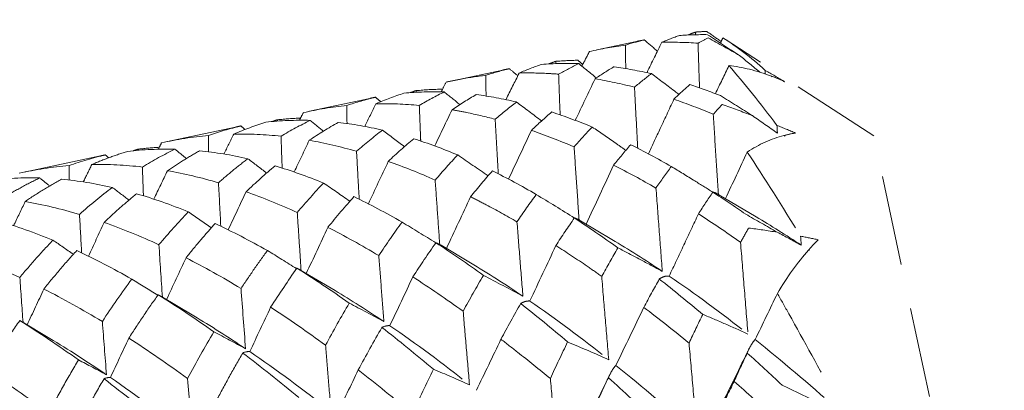
# Model space of a CAD drawing. Units: millimetres. Extents: x 24338 to 28702, y -11961 to 11336.
# Drawn here: x 25510 to 25514, y -728 to -726 of the extents above; entities that cross this region are included whole.
import ezdxf

# ---------------------------------------------------------------- set-up
doc = ezdxf.new("R2010")
doc.units = ezdxf.units.MM
doc.header["$PDMODE"] = 34
doc.linetypes.add('HIDDEN', pattern=[9.525, 6.35, -3.175])
doc.layers.get('Defpoints').update_dxf_attribs({"color": 255})
doc.layers.add('BSS CYCLE STANDS', color=7, linetype='Continuous', lineweight=9)
doc.styles.get("Standard").update_dxf_attribs({"font": 'Artifakt Element Regular.ttf'})
doc.dimstyles.new('Steetsure 1-1_B', dxfattribs={"dimtxt": 50, "dimasz": 25, "dimexe": 25, "dimexo": 25, "dimgap": 10, "dimtad": 0, "dimtoh": 1, "dimdec": 0, "dimzin": 0, "dimdsep": 46, "dimtxsty": 'Standard', "dimcen": 0, "dimclrd": 251, "dimclre": 251, "dimclrt": 256, "dimazin": 0, "dimtfac": 1, "dimtdec": 0, "dimtofl": 0, "dimtmove": 0, "dimatfit": 3, "dimfxl": 1, "dimtolj": 1, "dimtzin": 0, "dimarcsym": 0})

# ---------------------------------------------------------------- blocks, each defined once
blk = doc.blocks.new('*D3')
at = {"layer": 'BSS CYCLE STANDS', "color": 251, "lineweight": -2, "transparency": 16777216}
for p, q in [((26088.3205, 193.0004), (26088.3205, -1582.826)), ((24338.3205, -1032.2376), (24338.3205, -1582.826)), ((24363.3205, -1557.826), (24494.3205, -1557.826)), ((26063.3205, -1557.826), (25932.3205, -1557.826))]:
    blk.add_line(p, q, dxfattribs=at)
at = {"layer": 'BSS CYCLE STANDS', "color": 251, "transparency": 16777216}
for points in [[(24363.3205, -1553.6594), (24363.3205, -1561.9927), (24338.3205, -1557.826)], [(26063.3205, -1553.6594), (26063.3205, -1561.9927), (26088.3205, -1557.826)]]:
    blk.add_solid(points, dxfattribs=at)
at = {"layer": 'Defpoints', "color": 0, "transparency": 16777216}
for p in [(26088.3205, 218.0004), (24338.3205, -1007.2376), (24338.3205, -1557.826)]:
    blk.add_point(p, dxfattribs=at)
at = {"layer": 'BSS CYCLE STANDS', "transparency": 16777216, "insert": (25213.3205, -1557.826), "char_height": 50, "attachment_point": 5}
blk.add_mtext('\\A1;1500mm MINIMUM\\P1750mm RECOMMENDED PULL-OUT SPACE', dxfattribs=at)

msp = doc.modelspace()

# ---------------------------------------------------------------- linework, layer by layer
at = {"color": 252, "linetype": 'HIDDEN', "lineweight": 0, "ltscale": 0.05, "extrusion": (0.462976, 0.886371, 0)}
for p, q in [((25513.2629, -726.8452), (25512.7418, -726.5073)), ((25512.2853, -726.5424), (25512.4253, -726.5126)), ((25511.7755, -726.6511), (25511.9526, -726.6134)), ((25512.9044, -726.637), (25512.9013, -726.635)), ((25512.9028, -726.636), (25512.9029, -726.6357)), ((25512.9029, -726.6357), (25512.9044, -726.637)), ((25512.9044, -726.637), (25512.9044, -726.637)), ((25511.2705, -726.7589), (25511.4831, -726.7135)), ((25510.7688, -726.8659), (25511.0087, -726.8147)), ((25512.949, -726.8461), (25512.9459, -726.8442)), ((25512.9469, -726.8447), (25512.9473, -726.8438)), ((25512.9473, -726.8438), (25512.949, -726.8461)), ((25512.949, -726.8461), (25512.949, -726.8461)), ((25514.85, -734.2863), (25513.2629, -726.8452)), ((25510.2626, -726.9738), (25510.5318, -726.9164)), ((25512.716, -727.0533), (25512.8475, -727.1313)), ((25512.2272, -727.1452), (25512.3382, -727.2112)), ((25511.7348, -727.2318), (25511.8393, -727.294)), ((25513.0352, -727.2502), (25513.0322, -727.2485)), ((25513.0322, -727.2485), (25513.0327, -727.2485)), ((25513.0327, -727.2485), (25513.0334, -727.2472)), ((25513.0327, -727.2485), (25513.0352, -727.2502)), ((25513.0334, -727.2472), (25513.0352, -727.2502)), ((25511.2368, -727.3182), (25511.3606, -727.3917)), ((25510.7449, -727.4112), (25510.862, -727.4808)), ((25510.256, -727.5023), (25510.3529, -727.56))]:
    msp.add_line(p, q, dxfattribs=at)
at = {"color": 252, "linetype": 'HIDDEN', "lineweight": 0, "ltscale": 0.05, "extrusion": (0, 0, -1)}
for start, end in [(49.674967, 342.96003), (342.96003, 40.369479)]:
    msp.add_arc((-25765.3525, -677.6792), 297, start, end, dxfattribs=at)
for centre, major_axis, ratio, start_param, end_param in [((25513.5677, -731.0795), (1.1196, -4.5713), 0.482666, 3.224293, 3.241253), ((25513.3694, -730.8743), (0.8757, -4.3763), 0.496647, 3.091664, 3.122619), ((25513.5679, -731.0804), (-0.5003, 4.699), 0.472635, -0.19703, -0.18007), ((25511.1812, -731.3142), (-3.3748, -7.6041), 0.081003, 2.216837, 2.219893), ((25513.5192, -732.5052), (-1.5726, 5.8892), 0.42171, 0.076247, 0.106067), ((25512.0169, -729.5774), (3.671, 7.9097), 0.128117, -1.244918, -1.237942), ((25513.2827, -732.554), (-1.2852, 5.9502), 0.422967, -0.042079, -0.008439), ((25513.5194, -732.5062), (-0.9897, 6.0146), 0.422068, -0.154849, -0.125029), ((25510.9877, -730.407), (-3.4681, -7.3112), 0.005666, 2.100347, 2.116153), ((25511.6026, -728.7878), (3.7297, 7.8719), 0.066036, -1.336123, -1.323736), ((25511.6695, -727.9488), (3.7569, 7.8693), 0.001406, -1.42376, -1.404901), ((25513.3725, -730.8891), (-0.2656, 4.5099), 0.472433, -0.336686, -0.305731), ((25514.1073, -731.0798), (-1.5327, 4.4642), 0.281169, 0.231197, 0.259613), ((25513.0098, -732.6006), (-1.5329, 5.8846), 0.419819, 0.067461, 0.103398), ((25511.5532, -729.6603), (3.6433, 7.8689), 0.131771, -1.245476, -1.240781), ((25512.7175, -732.6651), (-1.178, 5.9635), 0.421065, -0.05549, -0.014485), ((25513.0094, -732.5987), (-0.9548, 6.0056), 0.419076, -0.163344, -0.125801), ((25511.1629, -728.8948), (3.669, 7.7674), 0.073747, -1.334342, -1.323647), ((25511.2081, -728.0423), (3.7336, 7.8264), 0.005192, -1.42436, -1.407858), ((25513.278, -732.532), (-0.704, 6.0465), 0.414212, -0.272542, -0.238902), ((25513.5708, -731.094), (0.0457, 4.813), 0.429778, -0.458565, -0.441605), ((25512.4174, -732.7316), (-1.3918, 5.9202), 0.421523, 0.052102, 0.08358), ((25509.7731, -731.3659), (-3.2585, -7.3232), 0.081475, 2.208876, 2.213584), ((25512.4146, -732.7183), (-0.8121, 6.0272), 0.416228, -0.178548, -0.134647), ((25513.5096, -732.4605), (-0.415, 6.0814), 0.403979, -0.383878, -0.354058), ((25509.3409, -731.2547), (-3.4433, -7.5544), 0.046638, 2.162187, 2.173613), ((25512.7111, -732.635), (-0.6025, 6.0488), 0.409014, -0.285324, -0.244318), ((25514.1976, -731.5035), (-1.2544, 4.6586), 0.293036, 0.002991, 0.031407), ((25511.9627, -732.8482), (-1.4222, 5.9333), 0.424314, 0.049472, 0.077535), ((25511.9603, -732.8367), (-0.8356, 6.0439), 0.41977, -0.181576, -0.133087), ((25509.1737, -731.8152), (-3.4133, -7.7389), 0.082828, 2.223132, 2.226846), ((25509.5964, -730.5375), (-3.3416, -7.0736), 0.008563, 2.09487, 2.113249), ((25511.8015, -732.8829), (-1.2257, 5.9758), 0.424761, -0.061757, -0.010397), ((25512.9993, -732.5509), (-0.3872, 6.0687), 0.400018, -0.391867, -0.354325), ((25508.8166, -731.4011), (-3.4703, -7.6127), 0.045631, 2.164979, 2.174882), ((25513.3804, -730.9262), (0.2334, 4.636), 0.416304, -0.593888, -0.562933), ((25508.9749, -730.8833), (-3.5119, -7.4315), 0.007253, 2.106382, 2.12218), ((25511.7957, -732.8556), (-0.6412, 6.0664), 0.414004, -0.292189, -0.240829), ((25512.402, -732.6594), (-0.253, 6.0764), 0.392741, -0.405923, -0.362022), ((25513.2636, -732.4644), (-0.1509, 6.0855), 0.387354, -0.498989, -0.465349), ((25508.47, -730.9875), (-3.5069, -7.4189), 0.006729, 2.10926, 2.122757), ((25511.9479, -732.7787), (-0.2683, 6.0955), 0.39688, -0.40946, -0.36097), ((25512.6951, -732.56), (-0.062, 6.0785), 0.379086, -0.510525, -0.469519), ((25513.5762, -731.1195), (0.4705, 4.9176), 0.365648, -0.691259, -0.674299), ((25513.098, -729.6911), (0.3142, -4.8835), 0.01584, -2.105124, -2.097623), ((25513.4904, -732.3702), (0.1121, 6.0945), 0.368234, -0.607101, -0.577281), ((25514.2857, -731.9164), (-0.9752, 4.8407), 0.290326, -0.214738, -0.186323), ((25512.9797, -732.4593), (0.1313, 6.0796), 0.363476, -0.61449, -0.576948), ((25511.7801, -732.7825), (-0.0894, 6.0996), 0.385152, -0.518162, -0.466803), ((25511.8145, -731.8741), (-1.1196, 4.4738), 0.100344, 0.082781, 0.099215), ((25511.1919, -729.7581), (0.3356, -4.5826), 0.002675, -2.115148, -2.061799), ((25512.3803, -732.5575), (0.2488, 6.0765), 0.352089, -0.626702, -0.582801), ((25513.3928, -730.984), (0.5994, 4.7594), 0.343582, -0.81712, -0.786165), ((25511.2834, -731.9971), (-1.0803, 4.5065), 0.104134, 0.085887, 0.10113), ((25512.5001, -731.8876), (-0.9602, 4.3712), 0.106708, -0.031056, 0.029512), ((25511.9262, -732.6767), (0.2423, 6.0966), 0.356645, -0.630743, -0.582253), ((25513.2401, -732.3544), (0.3388, 6.078), 0.343567, -0.71834, -0.684701), ((25512.1044, -732.0443), (-1.0593, 4.4363), 0.103031, -0.023567, 0.030473), ((25512.6702, -732.4436), (0.4107, 6.0649), 0.332591, -0.728313, -0.687307), ((25511.6139, -732.2139), (-1.0592, 4.5146), 0.104715, -0.021342, 0.025963), ((25510.9509, -729.6675), (0.3614, -4.6417), 0.009839, -2.007222, -1.957431)]:
    msp.add_ellipse(centre, major_axis=major_axis, ratio=ratio, start_param=start_param, end_param=end_param, dxfattribs=at)
at = {"color": 252, "linetype": 'HIDDEN', "lineweight": 0, "ltscale": 0.05}
for centre, major_axis, ratio, start_param, end_param in [((25514.1068, -730.0719), (5.496, -5.0654), 0.252945, -4.235761, -4.226494), ((25513.574, -731.3933), (0.781, -4.9575), 0.483379, 3.233299, 3.26039), ((25514.4016, -731.454), (5.1485, -5.4112), 0.377305, -4.039454, -4.0184), ((25519.4734, -736.1916), (9.3889, -11.021), 0.134842, 2.497052, 2.507635), ((25512.8779, -729.7742), (-5.6351, 5.6603), 0.214025, -1.207153, -1.20198), ((25513.2501, -732.6647), (-0.9529, 6.123), 0.436961, 0.078633, 0.109469), ((25513.683, -733.4697), (-0.8507, 7.0395), 0.401809, 0.177672, 0.203219), ((25514.4722, -731.2272), (5.1821, -5.2205), 0.359357, 2.19833, 2.211272), ((25513.3028, -730.6514), (0.3671, -4.9957), 0.042926, -2.514838, -2.510499), ((25513.5738, -731.3923), (0.1683, -5.0721), 0.453951, 3.49746, 3.524551), ((25512.3687, -729.8233), (-5.521, 5.5625), 0.215975, -1.206079, -1.202757), ((25512.8376, -732.7713), (-1.0617, 6.1194), 0.440207, 0.064682, 0.102803), ((25512.7854, -730.5439), (-5.4433, 5.7222), 0.268928, -1.120452, -1.110559), ((25513.0163, -732.7044), (-0.667, 6.1697), 0.43127, 0.189909, 0.224476), ((25513.2036, -731.3013), (-5.3467, 5.9334), 0.319462, -1.032512, -1.016559), ((25514.6941, -732.8256), (4.5933, -5.9737), 0.476327, -3.806397, -3.785344), ((25513.2388, -732.6116), (-0.3445, 6.1871), 0.416992, 0.309059, 0.339896), ((25519.758, -737.5258), (-9.3143, 11.5622), 0.176555, -0.555783, -0.542422), ((25512.4419, -732.8398), (-1.1969, 6.0754), 0.438992, 0.048845, 0.092816), ((25518.9827, -737.8028), (10.7839, -12.6347), 0.112572, 2.520208, 2.522164), ((25512.7016, -732.7875), (-0.8954, 6.1403), 0.437297, 0.167291, 0.208556), ((25512.2885, -730.6438), (-5.4525, 5.7469), 0.269351, -1.122395, -1.114042), ((25514.7641, -732.5959), (4.6725, -5.7399), 0.465442, 2.426741, 2.439683), ((25513.1946, -730.1437), (0.3264, -4.9432), 0.014534, -2.312273, -2.304772), ((25511.3677, -730.5824), (0.3843, -4.5788), 0.053119, -2.530479, -2.508948), ((25512.6884, -731.3221), (-5.2352, 5.8323), 0.321062, -1.031274, -1.017045), ((25512.828, -732.7263), (-0.4437, 6.1949), 0.42343, 0.296074, 0.334194), ((25511.271, -727.2332), (3.7328, 7.8704), 0.061389, -1.511836, -1.489999), ((25511.218, -730.9196), (0.451, -4.6338), 0.069653, -2.630939, -2.629142), ((25518.0025, -737.4278), (9.8603, -11.8542), 0.136985, 2.533766, 2.539563), ((25513.6564, -733.3447), (-0.2551, 7.0293), 0.381261, 0.38873, 0.414277), ((25517.6679, -736.7406), (9.9135, -11.4574), 0.114708, 2.493001, 2.494682), ((25519.3613, -739.5782), (10.8138, -13.6756), 0.151958, 2.606426, 2.615597), ((25513.1102, -732.0667), (-5.0821, 6.0453), 0.367769, -0.938632, -0.918811), ((25510.8077, -729.5635), (-3.5347, -6.8829), 0.081521, 1.983452, 2.009204), ((25510.9528, -730.7265), (0.4526, -4.6525), 0.060229, -2.523483, -2.504988), ((25511.1145, -730.4346), (0.3955, -4.6389), 0.044718, -2.422647, -2.390145), ((25512.4349, -732.8066), (-0.58, 6.1649), 0.426483, 0.280754, 0.324726), ((25510.8367, -727.3656), (3.6821, 7.7612), 0.053583, -1.509254, -1.489986), ((25511.3564, -726.4806), (3.6747, 7.908), 0.125367, -1.598095, -1.5718), ((25517.73, -737.7774), (10.0276, -12.08), 0.135252, 2.544979, 2.550009), ((25513, -732.628), (0.0763, -6.2052), 0.402664, -2.723766, -2.6892), ((25518.0083, -738.3369), (9.9181, -12.3277), 0.156293, 2.580964, 2.589544), ((25511.2721, -730.1339), (0.3466, -4.5818), 0.025785, -2.322665, -2.277865), ((25512.6145, -732.172), (-5.0891, 6.0711), 0.367947, -0.939245, -0.922124), ((25509.1511, -730.3647), (-3.5277, -7.1839), 0.033689, 2.047005, 2.067973), ((25512.6892, -732.7293), (0.2872, -6.1986), 0.415534, -2.744183, -2.702919), ((25510.8973, -726.5849), (3.657, 7.8626), 0.121614, -1.597966, -1.574715), ((25513.5307, -732.835), (-4.8997, 6.3076), 0.410938, -0.842949, -0.817713), ((25513.5735, -731.3908), (-0.339, -5.1633), 0.399514, 3.73832, 3.76541), ((25510.855, -730.2676), (0.4061, -4.6568), 0.03548, -2.31527, -2.276411), ((25518.3076, -738.858), (-9.7932, 12.4969), 0.176223, -0.523055, -0.511026), ((25513.2171, -732.51), (-0.2093, -6.1932), 0.378798, -2.608692, -2.577856), ((25508.6228, -730.4928), (-3.5564, -7.2302), 0.035352, 2.050103, 2.068554), ((25509.4349, -729.7797), (-3.4045, -6.6833), 0.074817, 1.983669, 2.009991), ((25513.0103, -732.8312), (-4.7934, 6.2005), 0.412117, -0.840506, -0.817857), ((25514.9716, -734.1268), (3.8006, -6.6766), 0.539877, -3.551432, -3.530378), ((25519.976, -738.5479), (-9.1086, 11.6818), 0.218176, -0.469626, -0.456264), ((25515.0429, -733.9031), (3.922, -6.4253), 0.537068, 2.68027, 2.693211), ((25518.0384, -739.2237), (-9.9673, 12.748), 0.173757, -0.5123, -0.501663), ((25511.0242, -730.0111), (0.3653, -4.6414), 0.017829, -2.214834, -2.165826), ((25512.8078, -732.6317), (-0.1261, -6.2095), 0.388146, -2.620182, -2.582062), ((25510.9807, -725.8724), (3.5664, 7.9472), 0.18613, -1.683803, -1.658875), ((25508.7893, -730.0131), (-3.5819, -6.9884), 0.080547, 1.991338, 2.014152), ((25519.6559, -740.9592), (-10.693, 14.2123), 0.187456, -0.455479, -0.440809), ((25510.5942, -730.0921), (0.4156, -4.6315), 0.026657, -2.208109, -2.166139), ((25512.4172, -732.724), (0.0016, -6.1922), 0.395334, -2.634079, -2.590108), ((25510.5516, -726.0286), (3.5286, 7.8322), 0.178571, -1.680869, -1.658604), ((25513.4297, -733.565), (-4.5495, 6.4557), 0.450537, -0.738599, -0.711731), ((25518.2784, -739.6029), (-9.7841, 12.7522), 0.194354, -0.478588, -0.464779), ((25513.612, -733.1369), (-0.3033, -6.9402), 0.346042, -2.541284, -2.515737), ((25508.2858, -730.1237), (-3.5776, -6.9721), 0.080705, 1.995703, 2.015317), ((25510.6493, -728.8206), (-3.5626, -6.3537), 0.186933, 1.873139, 1.899234), ((25508.9787, -729.5566), (-3.5788, -6.6935), 0.129075, 1.934557, 1.95905), ((25512.9352, -733.6757), (-4.5538, 6.4823), 0.450463, -0.738441, -0.714895), ((25512.9736, -732.5044), (-0.4435, -6.1898), 0.356459, -2.503808, -2.469242), ((25511.0911, -725.237), (3.4179, 8.0223), 0.24666, -1.770565, -1.744072), ((25510.7722, -729.8794), (0.3844, -4.6587), 0.00918, -2.107431, -2.061209), ((25518.5369, -739.9333), (-9.5876, 12.6771), 0.215079, -0.443143, -0.425998), ((25512.6664, -732.6227), (-0.2626, -6.1997), 0.37561, -2.521001, -2.479736), ((25508.4464, -729.6657), (-3.6075, -6.7295), 0.131801, 1.937326, 1.958864), ((25510.6343, -725.3518), (3.4069, 7.9741), 0.243105, -1.770214, -1.746781), ((25513.8449, -734.3083), (-4.2658, 6.7525), 0.484454, -0.630335, -0.602073), ((25513.5731, -731.3888), (-0.7248, -5.2403), 0.329985, 3.954199, 3.98129), ((25518.2685, -740.3023), (-9.7663, 12.94), 0.211831, -0.432968, -0.417825), ((25509.2954, -729.1259), (-3.4371, -6.1831), 0.175016, 1.877433, 1.904084), ((25513.3203, -734.2847), (-4.1679, 6.6371), 0.48516, -0.627199, -0.601872), ((25513.186, -732.3643), (-0.678, -6.1595), 0.324048, -2.393777, -2.36294)]:
    msp.add_ellipse(centre, major_axis=major_axis, ratio=ratio, start_param=start_param, end_param=end_param, dxfattribs=at)
for points in [[(25512.4253, -726.5126), (25512.4343, -726.5108), (25512.4434, -726.5089), (25512.4526, -726.5071)], [(25512.4991, -726.5468), (25512.4836, -726.5335), (25512.4681, -726.5203), (25512.4526, -726.5071)], [(25512.5769, -726.4913), (25512.6094, -726.4891), (25512.6423, -726.4882), (25512.6756, -726.4886)], [(25512.6341, -726.4792), (25512.6248, -726.4826), (25512.6154, -726.486), (25512.6061, -726.4896)], [(25512.6341, -726.4792), (25512.634, -726.4823), (25512.6339, -726.4855), (25512.6338, -726.4887)], [(25512.7891, -726.5622), (25512.7512, -726.5376), (25512.7134, -726.5131), (25512.6756, -726.4886)], [(25512.7304, -726.5), (25512.7785, -726.5301), (25512.8283, -726.5684), (25512.8797, -726.6144)], [(25512.3863, -726.5252), (25512.3433, -726.5309), (25512.3008, -726.5386), (25512.2586, -726.5484)], [(25512.3863, -726.5252), (25512.3865, -726.5521), (25512.3867, -726.5796), (25512.387, -726.6078)], [(25512.6425, -726.5186), (25512.5995, -726.5157), (25512.5569, -726.5146), (25512.5146, -726.5155)], [(25512.2351, -726.5938), (25512.2295, -726.5888), (25512.224, -726.5839), (25512.2184, -726.579)], [(25511.9526, -726.6134), (25511.9605, -726.6117), (25511.9684, -726.6101), (25511.9763, -726.6086)], [(25512.09, -726.5934), (25512.133, -726.59), (25512.1766, -726.5892), (25512.2209, -726.5906)], [(25512.1404, -726.5827), (25512.1319, -726.5856), (25512.1235, -726.5886), (25512.1151, -726.5916)], [(25512.1404, -726.5827), (25512.1403, -726.5853), (25512.1402, -726.5879), (25512.1402, -726.5905)], [(25512.2834, -726.6411), (25512.2626, -726.6242), (25512.2417, -726.6073), (25512.2209, -726.5906)], [(25512.3458, -726.6015), (25512.3891, -726.608), (25512.4331, -726.616), (25512.478, -726.6261)], [(25512.7512, -726.5977), (25512.7991, -726.6027), (25512.8491, -726.6151), (25512.9013, -726.635)], [(25512.7512, -726.5977), (25512.8054, -726.6599), (25512.8623, -726.7308), (25512.9211, -726.8087)], [(25511.8928, -726.6319), (25511.8931, -726.6558), (25511.8934, -726.6801), (25511.8939, -726.7049)], [(25512.418, -726.6739), (25512.3713, -726.6619), (25512.325, -726.652), (25512.279, -726.6441)], [(25511.6469, -726.6859), (25511.6398, -726.6883), (25511.6327, -726.6907), (25511.6256, -726.6931)], [(25511.6469, -726.6859), (25511.6469, -726.6879), (25511.6468, -726.6898), (25511.6468, -726.6918)], [(25512.6139, -726.6646), (25512.6494, -726.6764), (25512.6852, -726.6895), (25512.7215, -726.7037)], [(25511.4831, -726.7135), (25511.4898, -726.7121), (25511.4965, -726.7107), (25511.5032, -726.7094)], [(25511.604, -726.695), (25511.6508, -726.6905), (25511.6983, -726.6891), (25511.7464, -726.6908)], [(25511.859, -726.7), (25511.9058, -726.706), (25511.9533, -726.7147), (25512.0014, -726.7261)], [(25512.6961, -726.7696), (25512.6495, -726.75), (25512.6033, -726.7321), (25512.5574, -726.7162)], [(25512.8343, -726.7742), (25512.7967, -726.7507), (25512.7591, -726.7272), (25512.7215, -726.7037)], [(25511.402, -726.7383), (25511.3501, -726.7435), (25511.2991, -726.752), (25511.2488, -726.7637)], [(25511.402, -726.7383), (25511.4023, -726.7592), (25511.4025, -726.7804), (25511.4029, -726.802)], [(25511.6581, -726.7381), (25511.6063, -726.7333), (25511.5553, -726.7313), (25511.505, -726.7322)], [(25511.1162, -726.7973), (25511.1678, -726.7916), (25511.2199, -726.7896), (25511.273, -726.791)], [(25511.1574, -726.7888), (25511.1509, -726.7909), (25511.1444, -726.793), (25511.138, -726.7952)], [(25511.1574, -726.7888), (25511.1574, -726.7904), (25511.1573, -726.792), (25511.1573, -726.7936)], [(25512.1258, -726.7613), (25512.1725, -726.7771), (25512.2201, -726.7946), (25512.2686, -726.8144)], [(25511.0087, -726.8147), (25511.0151, -726.8133), (25511.0216, -726.812), (25511.0281, -726.8107)], [(25511.3715, -726.7981), (25511.4231, -726.8039), (25511.4752, -726.813), (25511.528, -726.8254)], [(25510.9134, -726.844), (25510.8574, -726.8491), (25510.8023, -726.8579), (25510.7479, -726.8705)], [(25511.1698, -726.847), (25511.1133, -726.8409), (25511.0578, -726.8383), (25511.003, -726.8393)], [(25511.6383, -726.8558), (25511.6895, -726.8719), (25511.7413, -726.891), (25511.7938, -726.913)], [(25512.2048, -726.8845), (25512.154, -726.863), (25512.1037, -726.8436), (25512.0538, -726.8263)], [(25512.8163, -726.9027), (25512.8573, -726.8756), (25512.9005, -726.8561), (25512.9459, -726.8442)], [(25510.6279, -726.9004), (25510.6828, -726.8938), (25510.7385, -726.8913), (25510.7954, -726.8928)], [(25510.6668, -726.8923), (25510.6606, -726.8942), (25510.6544, -726.8962), (25510.6482, -726.8982)], [(25511.4365, -726.9), (25511.3801, -726.884), (25511.3245, -726.8711), (25511.2696, -726.8613)], [(25512.4045, -726.8768), (25512.4517, -726.9003), (25512.4995, -726.9261), (25512.5479, -726.9537)], [(25510.5318, -726.9164), (25510.5377, -726.9152), (25510.5436, -726.9139), (25510.5496, -726.9128)], [(25510.8824, -726.8983), (25510.9383, -726.9038), (25510.995, -726.9132), (25511.0527, -726.9262)], [(25512.8163, -726.9027), (25512.8765, -726.9943), (25512.9394, -727.0935), (25513.0046, -727.1998)], [(25510.4216, -726.9506), (25510.3618, -726.9554), (25510.3031, -726.9644), (25510.2451, -726.9777)], [(25510.6803, -726.9555), (25510.6199, -726.9486), (25510.5606, -726.9456), (25510.5018, -726.9467)], [(25511.1491, -726.9516), (25511.2054, -726.9683), (25511.2624, -726.9885), (25511.3202, -727.0121)], [(25511.7142, -727.0014), (25511.6582, -726.9769), (25511.603, -726.9549), (25511.5485, -726.9358)], [(25512.4939, -727.0296), (25512.4436, -727.001), (25512.3937, -726.9741), (25512.3441, -726.9492)], [(25510.1419, -727.0029), (25510.1994, -726.9953), (25510.2579, -726.9924), (25510.3176, -726.994)], [(25510.3947, -726.9986), (25510.4534, -727.004), (25510.5131, -727.0137), (25510.574, -727.0276)], [(25510.949, -727.0111), (25510.8881, -726.9932), (25510.8281, -726.979), (25510.7688, -726.9685)], [(25511.9164, -726.9691), (25511.9673, -726.9942), (25512.0188, -727.022), (25512.0709, -727.0523)], [(25510.6598, -727.0499), (25510.7198, -727.0672), (25510.7806, -727.0885), (25510.8425, -727.1136)], [(25511.2272, -727.116), (25511.1661, -727.0883), (25511.1059, -727.0639), (25511.0464, -727.0428)], [(25511.4274, -727.0601), (25511.4835, -727.0869), (25511.54, -727.1169), (25511.5972, -727.15)], [(25512.6948, -727.0437), (25512.733, -727.0686), (25512.7717, -727.0948), (25512.8107, -727.122)], [(25510.4583, -727.1228), (25510.3934, -727.1035), (25510.3295, -727.0883), (25510.2664, -727.0772)], [(25512.2056, -727.1353), (25512.256, -727.1686), (25512.3074, -727.2036), (25512.3596, -727.2408)], [(25512.7924, -727.2211), (25512.7425, -727.186), (25512.693, -727.1526), (25512.6437, -727.1209)], [(25512.922, -727.1854), (25512.8849, -727.1642), (25512.8478, -727.1431), (25512.8107, -727.122)], [(25512.8475, -727.1313), (25512.9001, -727.1625), (25512.9531, -727.1959), (25513.0068, -727.2314)], [(25510.1725, -727.1466), (25510.2355, -727.1645), (25510.2993, -727.1869), (25510.3645, -727.2136)], [(25510.7387, -727.2295), (25510.6735, -727.1996), (25510.6091, -727.1735), (25510.5454, -727.1511)], [(25510.9371, -727.155), (25510.9979, -727.1832), (25511.0594, -727.215), (25511.1218, -727.2503)], [(25511.5151, -727.2681), (25511.4543, -727.232), (25511.3944, -727.1987), (25511.3351, -727.1684)], [(25511.7166, -727.223), (25511.772, -727.2585), (25511.8279, -727.2969), (25511.8844, -727.3378)], [(25512.3382, -727.2112), (25512.3968, -727.246), (25512.456, -727.2836), (25512.516, -727.3238)], [(25510.2477, -727.3451), (25510.1779, -727.3131), (25510.1093, -727.2851), (25510.0414, -727.2614)], [(25510.4484, -727.2504), (25510.5123, -727.28), (25510.5771, -727.3136), (25510.643, -727.3511)], [(25511.0286, -727.3842), (25510.9631, -727.3447), (25510.8984, -727.3086), (25510.8343, -727.2759)], [(25512.9227, -727.4015), (25512.9571, -727.3432), (25512.9935, -727.2922), (25513.0322, -727.2485)], [(25511.8393, -727.294), (25511.9001, -727.3302), (25511.9616, -727.3694), (25512.0239, -727.4116)], [(25511.2261, -727.3126), (25511.2296, -727.3142), (25511.2332, -727.316), (25511.2368, -727.3182)], [(25511.2261, -727.3126), (25511.287, -727.3505), (25511.3483, -727.3916), (25511.4105, -727.4358)], [(25511.813, -727.4644), (25511.7531, -727.4216), (25511.6939, -727.3811), (25511.6353, -727.3432)], [(25512.5406, -727.3403), (25512.632, -727.4024), (25512.7244, -727.4707), (25512.8185, -727.5447)], [(25512.5056, -727.3508), (25512.556, -727.3908), (25512.6072, -727.4321), (25512.6591, -727.4754)], [(25510.5389, -727.5007), (25510.4692, -727.4588), (25510.4004, -727.4205), (25510.3322, -727.3861)], [(25510.7359, -727.4064), (25510.8007, -727.4464), (25510.8662, -727.49), (25510.9329, -727.5371)], [(25511.3606, -727.3917), (25511.4174, -727.4255), (25511.4749, -727.462), (25511.5332, -727.5011)], [(25511.3271, -727.5843), (25511.2617, -727.5366), (25511.1972, -727.4918), (25511.1332, -727.4501)], [(25512.0162, -727.4373), (25512.0709, -727.4802), (25512.1262, -727.5254), (25512.1819, -727.5727)], [(25512.0485, -727.4283), (25512.1401, -727.4912), (25512.2327, -727.5604), (25512.327, -727.6353)], [(25512.6106, -727.5768), (25512.5571, -727.5331), (25512.5039, -727.491), (25512.451, -727.4506)], [(25510.862, -727.4808), (25510.9221, -727.5166), (25510.9829, -727.5552), (25511.0445, -727.5966)], [(25510.2474, -727.4976), (25510.3155, -727.5397), (25510.3844, -727.5859), (25510.4546, -727.636)], [(25511.5542, -727.5154), (25511.6466, -727.5785), (25511.74, -727.6482), (25511.8354, -727.7241)], [(25511.5259, -727.5217), (25511.5861, -727.568), (25511.6467, -727.6172), (25511.7079, -727.669)], [(25510.3529, -727.56), (25510.4189, -727.5993), (25510.4857, -727.6422), (25510.5534, -727.6883)], [(25510.8395, -727.7022), (25510.7698, -727.6512), (25510.7009, -727.6036), (25510.6325, -727.5594)], [(25512.844, -727.5646), (25512.9379, -727.6393), (25513.0327, -727.7196), (25513.1292, -727.8051)], [(25511.0346, -727.6118), (25511.0998, -727.661), (25511.1657, -727.7134), (25511.2324, -727.7689)], [(25511.0596, -727.6068), (25511.1539, -727.671), (25511.2492, -727.7417), (25511.3465, -727.8186)], [(25512.7223, -727.8003), (25512.7559, -727.7328), (25512.7893, -727.6651), (25512.8225, -727.5971)], [(25512.8159, -727.6119), (25512.8566, -727.6488), (25512.8977, -727.6864), (25512.9393, -727.725)], [(25512.3525, -727.6555), (25512.4468, -727.7312), (25512.542, -727.8127), (25512.6388, -727.8993)], [(25510.3496, -727.8231), (25510.2751, -727.7688), (25510.2016, -727.7182), (25510.1288, -727.6714)], [(25511.6341, -727.8264), (25511.5695, -727.7723), (25511.5057, -727.7206), (25511.4424, -727.6715)], [(25512.23, -727.8923), (25512.2636, -727.8249), (25512.297, -727.7573), (25512.3302, -727.6894)], [(25510.5448, -727.7027), (25510.6135, -727.7546), (25510.683, -727.8101), (25510.7535, -727.8691)], [(25510.5674, -727.698), (25510.6625, -727.7635), (25510.7588, -727.8356), (25510.8569, -727.9139)], [(25512.3258, -727.6988), (25512.3799, -727.7477), (25512.4345, -727.7985), (25512.4897, -727.851)], [(25513.0483, -727.7778), (25513.012, -727.7601), (25512.9756, -727.7425), (25512.9393, -727.725)]]:
    msp.add_open_spline(points, degree=3, dxfattribs=at)
for points, knots in [([(25512.4618, -726.6224), (25512.4619, -726.6221), (25512.4621, -726.6218), (25512.4797, -726.5861), (25512.4971, -726.5508), (25512.5146, -726.5155)], [-0.01228584, -0.01228584, -0.01228584, -0.01228584, -0.01217445, -0.01217445, -0.000001, -0.000001, -0.000001, -0.000001]), ([(25512.6425, -726.5186), (25512.6437, -726.5567), (25512.6449, -726.5956), (25512.6467, -726.6488), (25512.6472, -726.6624), (25512.6477, -726.6761)], [-0.03559949, -0.03559949, -0.03559949, -0.03559949, -0.01780494, -0.01780494, -0.01176395, -0.01176395, -0.01176395, -0.01176395]), ([(25511.8928, -726.6319), (25511.8612, -726.6357), (25511.8302, -726.6404), (25511.7841, -726.6492), (25511.7685, -726.6526), (25511.7529, -726.6562)], [1.83247192, 1.83247192, 1.83247192, 1.83247192, 1.8532993, 1.8532993, 1.86405164, 1.86405164, 1.86405164, 1.86405164]), ([(25512.15, -726.6279), (25512.1353, -726.6268), (25512.1206, -726.6258), (25512.0741, -726.6236), (25512.0423, -726.6232), (25512.0106, -726.6239)], [1.84133313, 1.84133313, 1.84133313, 1.84133313, 1.85078875, 1.85078875, 1.8716172, 1.8716172, 1.8716172, 1.8716172]), ([(25512.15, -726.6279), (25512.1512, -726.6627), (25512.1526, -726.6983), (25512.1545, -726.7466), (25512.155, -726.7589), (25512.1555, -726.7712)], [-0.03230854, -0.03230854, -0.03230854, -0.03230854, -0.01615836, -0.01615836, -0.0107245, -0.0107245, -0.0107245, -0.0107245]), ([(25512.5752, -726.6995), (25512.5715, -726.6967), (25512.5678, -726.6939), (25512.5354, -726.6693), (25512.5067, -726.6476), (25512.478, -726.6261)], [-0.014013, -0.014013, -0.014013, -0.014013, -0.01242845, -0.01242845, -0.00003863, -0.00003863, -0.00003863, -0.00003863]), ([(25512.418, -726.6739), (25512.4201, -726.7147), (25512.4223, -726.7563), (25512.4261, -726.8284), (25512.4278, -726.8587), (25512.4294, -726.8893)], [-0.03407476, -0.03407476, -0.03407476, -0.03407476, -0.01704218, -0.01704218, -0.00497056, -0.00497056, -0.00497056, -0.00497056]), ([(25512.467, -726.9089), (25512.48, -726.8813), (25512.4929, -726.8537), (25512.5231, -726.7894), (25512.5402, -726.7528), (25512.5574, -726.7162)], [-0.02136335, -0.02136335, -0.02136335, -0.02136335, -0.01219204, -0.01219204, -0.00001859, -0.00001859, -0.00001859, -0.00001859]), ([(25511.6581, -726.7381), (25511.6592, -726.769), (25511.6605, -726.8004), (25511.6622, -726.8428), (25511.6627, -726.8533), (25511.6631, -726.8638)], [-0.02852002, -0.02852002, -0.02852002, -0.02852002, -0.0142618, -0.0142618, -0.00962662, -0.00962662, -0.00962662, -0.00962662]), ([(25511.9259, -726.7871), (25511.8916, -726.778), (25511.8578, -726.77), (25511.8077, -726.7597), (25511.7907, -726.7565), (25511.7737, -726.7536)], [1.81206979, 1.81206979, 1.81206979, 1.81206979, 1.83289717, 1.83289717, 1.84364951, 1.84364951, 1.84364951, 1.84364951]), ([(25511.9259, -726.7871), (25511.9279, -726.8237), (25511.93, -726.8609), (25511.9338, -726.9253), (25511.9354, -726.9522), (25511.937, -726.9794)], [-0.03038803, -0.03038803, -0.03038803, -0.03038803, -0.01519707, -0.01519707, -0.00446763, -0.00446763, -0.00446763, -0.00446763]), ([(25512.6961, -726.7696), (25512.699, -726.8161), (25512.702, -726.8633), (25512.7081, -726.9576), (25512.7111, -727.0046), (25512.7142, -727.0523)], [-0.03559949, -0.03559949, -0.03559949, -0.03559949, -0.01780494, -0.01780494, -0.00054643, -0.00054643, -0.00054643, -0.00054643]), ([(25510.9134, -726.844), (25510.9323, -726.8374), (25510.9513, -726.8314), (25510.9895, -726.8203), (25511.0087, -726.8152), (25511.0281, -726.8107)], [0.00000892, 0.00000892, 0.00000892, 0.00000892, 0.014074, 0.014074, 0.02814592, 0.02814592, 0.02814592, 0.02814592]), ([(25512.3876, -726.8965), (25512.3751, -726.8877), (25512.3625, -726.879), (25512.3228, -726.8515), (25512.2957, -726.8328), (25512.2686, -726.8144)], [-0.01742964, -0.01742964, -0.01742964, -0.01742964, -0.01192741, -0.01192741, -0.00003918, -0.00003918, -0.00003918, -0.00003918]), ([(25511.1698, -726.847), (25511.1708, -726.875), (25511.1718, -726.9034), (25511.1732, -726.9412), (25511.1735, -726.9501), (25511.1739, -726.9591)], [-0.02571554, -0.02571554, -0.02571554, -0.02571554, -0.01285738, -0.01285738, -0.00888603, -0.00888603, -0.00888603, -0.00888603]), ([(25512.2048, -726.8845), (25512.2076, -726.9269), (25512.2105, -726.9699), (25512.2164, -727.056), (25512.2194, -727.099), (25512.2224, -727.1425)], [-0.03230854, -0.03230854, -0.03230854, -0.03230854, -0.01615836, -0.01615836, -0.00040014, -0.00040014, -0.00040014, -0.00040014]), ([(25510.6279, -726.9004), (25510.6067, -726.9069), (25510.5855, -726.914), (25510.5435, -726.9294), (25510.5226, -726.9377), (25510.5018, -726.9467)], [0.00000413, 0.00000413, 0.00000413, 0.00000413, 0.01519315, 0.01519315, 0.03038361, 0.03038361, 0.03038361, 0.03038361]), ([(25510.8824, -726.8983), (25510.8632, -726.909), (25510.8442, -726.9201), (25510.8063, -726.9435), (25510.7875, -726.9557), (25510.7688, -726.9685)], [0.0000036, 0.0000036, 0.0000036, 0.0000036, 0.01436259, 0.01436259, 0.02872321, 0.02872321, 0.02872321, 0.02872321]), ([(25510.949, -727.0111), (25510.9661, -726.9959), (25510.9833, -726.9813), (25511.0178, -726.953), (25511.0352, -726.9393), (25511.0527, -726.9262)], [0.00000892, 0.00000892, 0.00000892, 0.00000892, 0.014074, 0.014074, 0.02814592, 0.02814592, 0.02814592, 0.02814592]), ([(25511.4365, -726.9), (25511.4383, -726.9326), (25511.4401, -726.9656), (25511.4433, -727.0222), (25511.4446, -727.0455), (25511.446, -727.069)], [-0.02695654, -0.02695654, -0.02695654, -0.02695654, -0.01347793, -0.01347793, -0.004172, -0.004172, -0.004172, -0.004172]), ([(25512.6945, -727.0441), (25512.6733, -727.0308), (25512.6521, -727.0176), (25512.6032, -726.9874), (25512.5755, -726.9704), (25512.5479, -726.9537)], [-0.02181595, -0.02181595, -0.02181595, -0.02181595, -0.01239083, -0.01239083, -0.000001, -0.000001, -0.000001, -0.000001]), ([(25510.188, -727.0655), (25510.2093, -727.0521), (25510.2307, -727.0394), (25510.2739, -727.0156), (25510.2957, -727.0044), (25510.3176, -726.994)], [0.00000854, 0.00000854, 0.00000854, 0.00000854, 0.01672546, 0.01672546, 0.03344673, 0.03344673, 0.03344673, 0.03344673]), ([(25510.3947, -726.9986), (25510.373, -727.0104), (25510.3515, -727.0228), (25510.3087, -727.049), (25510.2875, -727.0628), (25510.2664, -727.0772)], [0.00000375, 0.00000375, 0.00000375, 0.00000375, 0.0161783, 0.0161783, 0.03235411, 0.03235411, 0.03235411, 0.03235411]), ([(25511.7142, -727.0014), (25511.7168, -727.039), (25511.7195, -727.077), (25511.7248, -727.153), (25511.7275, -727.1909), (25511.7303, -727.2292)], [-0.02852002, -0.02852002, -0.02852002, -0.02852002, -0.0142618, -0.0142618, -0.00036333, -0.00036333, -0.00036333, -0.00036333]), ([(25512.4939, -727.0296), (25512.4975, -727.0776), (25512.5011, -727.1261), (25512.5086, -727.2242), (25512.5123, -727.2737), (25512.5161, -727.3238)], [-0.03407476, -0.03407476, -0.03407476, -0.03407476, -0.01704218, -0.01704218, -0.00001096, -0.00001096, -0.00001096, -0.00001096]), ([(25510.6598, -727.0499), (25510.6405, -727.0656), (25510.6213, -727.0819), (25510.5832, -727.1156), (25510.5643, -727.1331), (25510.5454, -727.1511)], [0.00000413, 0.00000413, 0.00000413, 0.00000413, 0.01519315, 0.01519315, 0.03038361, 0.03038361, 0.03038361, 0.03038361]), ([(25512.003, -727.1489), (25511.9662, -727.1277), (25511.9299, -727.1076), (25511.8758, -727.0791), (25511.8575, -727.0696), (25511.8391, -727.0604)], [1.80278707, 1.80278707, 1.80278707, 1.80278707, 1.82361445, 1.82361445, 1.83436679, 1.83436679, 1.83436679, 1.83436679]), ([(25512.6948, -727.0437), (25512.7015, -727.0457), (25512.7085, -727.0489), (25512.7158, -727.0532), (25512.7159, -727.0533), (25512.716, -727.0533)], [-0.0359326, -0.0359326, -0.0359326, -0.0359326, -0.01797797, -0.01797797, -0.01771362, -0.01771362, -0.01771362, -0.01771362]), ([(25511.2272, -727.116), (25511.2294, -727.15), (25511.2317, -727.1844), (25511.2363, -727.2526), (25511.2385, -727.2864), (25511.2408, -727.3206)], [-0.02571554, -0.02571554, -0.02571554, -0.02571554, -0.01285738, -0.01285738, -0.00044287, -0.00044287, -0.00044287, -0.00044287]), ([(25512.2056, -727.1353), (25512.212, -727.1372), (25512.2185, -727.1402), (25512.2259, -727.1444), (25512.2266, -727.1448), (25512.2272, -727.1452)], [-0.03290524, -0.03290524, -0.03290524, -0.03290524, -0.01647011, -0.01647011, -0.01493278, -0.01493278, -0.01493278, -0.01493278]), ([(25512.5404, -727.3401), (25512.5577, -727.3037), (25512.575, -727.2672), (25512.6094, -727.1941), (25512.6266, -727.1575), (25512.6437, -727.1209)], [-0.0243651, -0.0243651, -0.0243651, -0.0243651, -0.01219204, -0.01219204, -0.00001859, -0.00001859, -0.00001859, -0.00001859]), ([(25510.9371, -727.155), (25510.9198, -727.1742), (25510.9025, -727.1938), (25510.8683, -727.2341), (25510.8513, -727.2548), (25510.8343, -727.2759)], [0.0000036, 0.0000036, 0.0000036, 0.0000036, 0.01436259, 0.01436259, 0.02872321, 0.02872321, 0.02872321, 0.02872321]), ([(25512.003, -727.1489), (25512.0064, -727.1919), (25512.0099, -727.2352), (25512.0168, -727.3228), (25512.0204, -727.367), (25512.024, -727.4116)], [-0.03038803, -0.03038803, -0.03038803, -0.03038803, -0.01519707, -0.01519707, -0.00000742, -0.00000742, -0.00000742, -0.00000742]), ([(25510.2477, -727.3451), (25510.2668, -727.3218), (25510.2861, -727.2992), (25510.3251, -727.2554), (25510.3447, -727.2341), (25510.3645, -727.2136)], [0.00000315, 0.00000315, 0.00000315, 0.00000315, 0.01672129, 0.01672129, 0.03344132, 0.03344132, 0.03344132, 0.03344132]), ([(25511.7166, -727.223), (25511.7224, -727.2251), (25511.7283, -727.2279), (25511.7345, -727.2316), (25511.7347, -727.2317), (25511.7348, -727.2318)], [-0.02892463, -0.02892463, -0.02892463, -0.02892463, -0.01447643, -0.01447643, -0.01409446, -0.01409446, -0.01409446, -0.01409446]), ([(25512.3022, -727.3412), (25512.2851, -727.3292), (25512.2681, -727.3174), (25512.2142, -727.2806), (25512.1773, -727.2562), (25512.1405, -727.2327)], [1.83321249, 1.83321249, 1.83321249, 1.83321249, 1.84266811, 1.84266811, 1.86349656, 1.86349656, 1.86349656, 1.86349656]), ([(25512.5161, -727.3238), (25512.4899, -727.3095), (25512.4637, -727.2955), (25512.4116, -727.2678), (25512.3855, -727.2542), (25512.3596, -727.2408)], [-0.0238155, -0.0238155, -0.0238155, -0.0238155, -0.01192741, -0.01192741, -0.00003918, -0.00003918, -0.00003918, -0.00003918]), ([(25512.7924, -727.2211), (25512.7967, -727.274), (25512.801, -727.3275), (25512.8098, -727.4354), (25512.8142, -727.4898), (25512.8186, -727.5447)], [-0.03559949, -0.03559949, -0.03559949, -0.03559949, -0.01780494, -0.01780494, -0.00001181, -0.00001181, -0.00001181, -0.00001181]), ([(25510.4484, -727.2504), (25510.4288, -727.2717), (25510.4093, -727.2937), (25510.3706, -727.339), (25510.3513, -727.3622), (25510.3322, -727.3861)], [0.00000375, 0.00000375, 0.00000375, 0.00000375, 0.0161783, 0.0161783, 0.03235411, 0.03235411, 0.03235411, 0.03235411]), ([(25511.0286, -727.3842), (25511.0439, -727.3609), (25511.0594, -727.3381), (25511.0905, -727.2935), (25511.1061, -727.2717), (25511.1218, -727.2503)], [0.00000892, 0.00000892, 0.00000892, 0.00000892, 0.014074, 0.014074, 0.02814592, 0.02814592, 0.02814592, 0.02814592]), ([(25511.5151, -727.2681), (25511.518, -727.3063), (25511.521, -727.3448), (25511.527, -727.4225), (25511.5301, -727.4616), (25511.5332, -727.5011)], [-0.02695654, -0.02695654, -0.02695654, -0.02695654, -0.01347793, -0.01347793, -0.000001, -0.000001, -0.000001, -0.000001]), ([(25512.3022, -727.3412), (25512.3062, -727.3895), (25512.3104, -727.4381), (25512.3187, -727.5362), (25512.3229, -727.5856), (25512.3271, -727.6353)], [-0.03230854, -0.03230854, -0.03230854, -0.03230854, -0.01615836, -0.01615836, -0.00000949, -0.00000949, -0.00000949, -0.00000949]), ([(25512.5056, -727.3508), (25512.511, -727.3469), (25512.5165, -727.3441), (25512.5281, -727.3405), (25512.5341, -727.3398), (25512.5404, -727.3401)], [-0.03459504, -0.03459504, -0.03459504, -0.03459504, -0.01731638, -0.01731638, -0.00003859, -0.00003859, -0.00003859, -0.00003859]), ([(25510.7359, -727.4064), (25510.7184, -727.4308), (25510.7011, -727.4558), (25510.6666, -727.5068), (25510.6495, -727.5328), (25510.6325, -727.5594)], [0.00000413, 0.00000413, 0.00000413, 0.00000413, 0.01519315, 0.01519315, 0.03038361, 0.03038361, 0.03038361, 0.03038361]), ([(25512.9227, -727.4015), (25512.9361, -727.4253), (25512.9495, -727.4492), (25513.0166, -727.5693), (25513.0712, -727.6689), (25513.1263, -727.7708)], [-2.53370428, -2.53370428, -2.53370428, -2.53370428, -2.52385477, -2.52385477, -2.48478298, -2.48478298, -2.48478298, -2.48478298]), ([(25512.0162, -727.4373), (25512.0212, -727.4341), (25512.0264, -727.4317), (25512.0371, -727.4287), (25512.0426, -727.428), (25512.0483, -727.4282)], [-0.03095173, -0.03095173, -0.03095173, -0.03095173, -0.01549172, -0.01549172, -0.00003232, -0.00003232, -0.00003232, -0.00003232]), ([(25511.813, -727.4644), (25511.8166, -727.507), (25511.8204, -727.55), (25511.8278, -727.6366), (25511.8316, -727.6802), (25511.8354, -727.7241)], [-0.02852002, -0.02852002, -0.02852002, -0.02852002, -0.0142618, -0.0142618, -0.00000512, -0.00000512, -0.00000512, -0.00000512]), ([(25512.8186, -727.5447), (25512.7919, -727.5326), (25512.7652, -727.5208), (25512.7121, -727.4977), (25512.6856, -727.4864), (25512.6591, -727.4754)], [-0.02481812, -0.02481812, -0.02481812, -0.02481812, -0.01242845, -0.01242845, -0.00003863, -0.00003863, -0.00003863, -0.00003863]), ([(25510.2474, -727.4976), (25510.2273, -727.5252), (25510.2074, -727.5534), (25510.1679, -727.6114), (25510.1483, -727.641), (25510.1288, -727.6714)], [0.00000329, 0.00000329, 0.00000329, 0.00000329, 0.01730696, 0.01730696, 0.03461171, 0.03461171, 0.03461171, 0.03461171]), ([(25511.3271, -727.5843), (25511.3303, -727.6229), (25511.3335, -727.6617), (25511.34, -727.7398), (25511.3433, -727.7791), (25511.3465, -727.8186)], [-0.02571554, -0.02571554, -0.02571554, -0.02571554, -0.01285738, -0.01285738, -0.000001, -0.000001, -0.000001, -0.000001]), ([(25512.1209, -727.7017), (25512.0817, -727.6696), (25512.0431, -727.6385), (25511.9855, -727.5934), (25511.9659, -727.5782), (25511.9464, -727.5633)], [1.82099691, 1.82099691, 1.82099691, 1.82099691, 1.84182429, 1.84182429, 1.85257663, 1.85257663, 1.85257663, 1.85257663]), ([(25512.6106, -727.5768), (25512.6153, -727.6299), (25512.62, -727.6834), (25512.6294, -727.7909), (25512.6341, -727.845), (25512.6388, -727.8993)], [-0.03407476, -0.03407476, -0.03407476, -0.03407476, -0.01704218, -0.01704218, -0.00001096, -0.00001096, -0.00001096, -0.00001096]), ([(25512.8159, -727.6119), (25512.8201, -727.6018), (25512.8244, -727.5927), (25512.8338, -727.5769), (25512.8387, -727.5702), (25512.8439, -727.5645)], [-0.0359326, -0.0359326, -0.0359326, -0.0359326, -0.01797797, -0.01797797, -0.00002404, -0.00002404, -0.00002404, -0.00002404]), ([(25511.0346, -727.6118), (25511.0189, -727.6388), (25511.0033, -727.6663), (25510.9724, -727.7221), (25510.957, -727.7505), (25510.9417, -727.7793)], [0.0000036, 0.0000036, 0.0000036, 0.0000036, 0.01436259, 0.01436259, 0.02872321, 0.02872321, 0.02872321, 0.02872321]), ([(25510.3496, -727.8231), (25510.3668, -727.7907), (25510.3842, -727.7589), (25510.4191, -727.6965), (25510.4368, -727.6659), (25510.4546, -727.636)], [0.00000854, 0.00000854, 0.00000854, 0.00000854, 0.01672546, 0.01672546, 0.03344673, 0.03344673, 0.03344673, 0.03344673]), ([(25512.3258, -727.6988), (25512.3298, -727.6897), (25512.334, -727.6815), (25512.3428, -727.667), (25512.3474, -727.6607), (25512.3523, -727.6553)], [-0.03290523, -0.03290523, -0.03290523, -0.03290523, -0.01647011, -0.01647011, -0.00003574, -0.00003574, -0.00003574, -0.00003574]), ([(25510.5448, -727.7027), (25510.5271, -727.7329), (25510.5095, -727.7637), (25510.4745, -727.8264), (25510.4572, -727.8584), (25510.4399, -727.8909)], [0.00000109, 0.00000109, 0.00000109, 0.00000109, 0.01617623, 0.01617623, 0.03235144, 0.03235144, 0.03235144, 0.03235144]), ([(25512.1209, -727.7017), (25512.1253, -727.7491), (25512.1296, -727.7968), (25512.1384, -727.8928), (25512.1428, -727.941), (25512.1472, -727.9895)], [-0.03038803, -0.03038803, -0.03038803, -0.03038803, -0.01519707, -0.01519707, -0.00000742, -0.00000742, -0.00000742, -0.00000742]), ([(25512.6646, -727.9223), (25512.6822, -727.8874), (25512.6998, -727.8524), (25512.7348, -727.7823), (25512.7523, -727.7472), (25512.7698, -727.7119)], [-0.02435201, -0.02435201, -0.02435201, -0.02435201, -0.01217895, -0.01217895, -0.00000551, -0.00000551, -0.00000551, -0.00000551]), ([(25512.9272, -727.8534), (25512.9208, -727.8475), (25512.9144, -727.8416), (25512.8618, -727.7934), (25512.8157, -727.7521), (25512.7698, -727.7119)], [1.86356624, 1.86356624, 1.86356624, 1.86356624, 1.86697537, 1.86697537, 1.89164612, 1.89164612, 1.89164612, 1.89164612])]:
    msp.add_open_spline(points, degree=3, knots=knots, dxfattribs=at)

# ---------------------------------------------------------------- dimensions: what is measured, and where the dimension line sits
at = {"layer": 'BSS CYCLE STANDS'}
dim = msp.add_linear_dim(base=(24338.3205, -1557.826), p1=(26088.3205, 218.0004), p2=(24338.3205, -1007.2376), text='1500mm MINIMUM\\P<>mm RECOMMENDED PULL-OUT SPACE', dimstyle='Steetsure 1-1_B', dxfattribs=at)
dim.commit()
dim.dimension.update_dxf_attribs({"geometry": '*D3', "text_midpoint": (25213.3205, -1557.826)})

doc.saveas('drawing.dxf')
